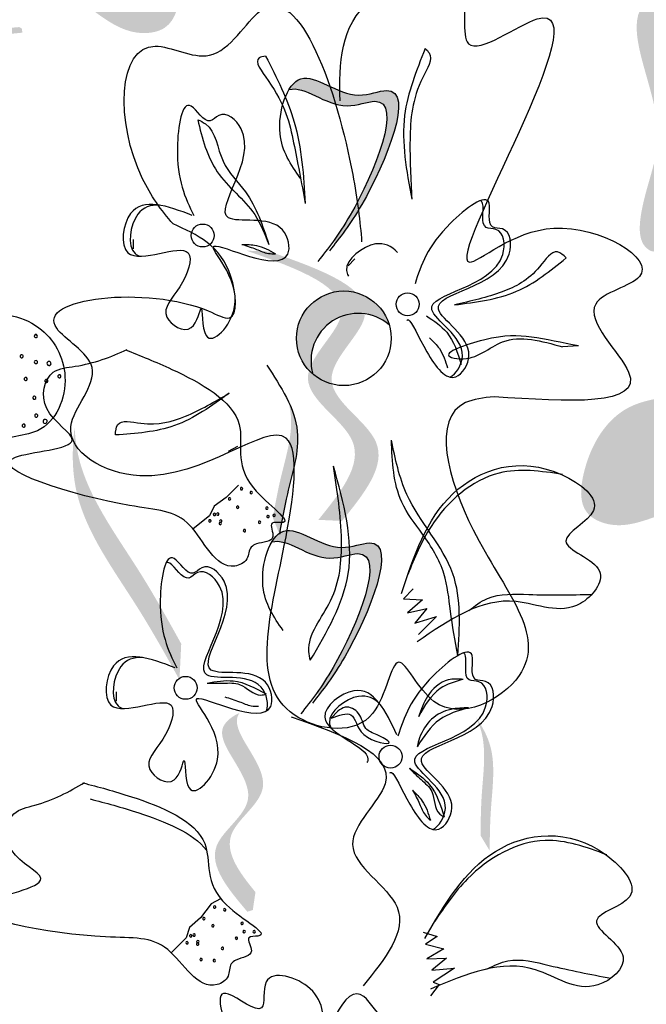
# Model space of a CAD drawing. Units: millimetres. Extents: x 43 to 251, y 50 to 125.
# Drawn here: x 232 to 232, y 118 to 119 of the extents above; entities that cross this region are included whole.
import ezdxf

# ---------------------------------------------------------------- set-up
doc = ezdxf.new("R2010")
doc.units = ezdxf.units.MM
doc.layers.add('Z_Pflanzebene', color=7, linetype='Continuous', lineweight=30)

# ---------------------------------------------------------------- blocks, each defined once
blk = doc.blocks.new('Z_Lavendel_')
at = {"lineweight": 30, "true_color": 0x44a009}
h = blk.add_hatch(color=74, dxfattribs=at)
edge = h.paths.add_edge_path()
edge.add_spline(control_points=[(7.023657068775605, 24.06342034693627), (7.039488562173005, 24.05601587040479), (7.082864306529245, 24.03572879621294), (7.101097250317252, 23.97035958445764), (7.088654934068472, 23.90857717064676), (7.040741012193166, 23.90159770908645), (7.017789537961334, 23.91848014796801), (7.002298763975888, 23.92987471209909)], knot_values=[0, 0, 0, 0, 0.1611143345192185, 0.4414273505831553, 0.5868908161603436, 0.6720687461843129, 0.8489250758800169, 0.8489250758800169, 0.8489250758800169, 0.8489250758800169], degree=3, periodic=0)
edge.add_line((7.002298763975888, 23.92987471209909), (6.984771630819295, 23.95452505832037))
edge.add_line((6.984771630819295, 23.95452505832037), (6.997798934557295, 23.95910898964627))
edge.add_line((6.997798934557295, 23.95910898964627), (6.95408444503937, 23.99065624535518))
edge.add_line((6.954084445039256, 23.99065624535524), (7.001996245553642, 23.98405041357287))
edge.add_line((7.001996245553642, 23.98405041357285), (6.971879675216428, 24.01072057914226))
edge.add_line((6.971879675216428, 24.01072057914229), (7.013882199710907, 24.00755650759137))
edge.add_line((7.013882199710907, 24.00755650759135), (6.978313070132572, 24.03009959167929))
edge.add_line((6.978313070132457, 24.03009959167929), (7.017737136865433, 24.03817462027348))
edge.add_line((7.017737136865433, 24.03817462027348), (6.993872220203683, 24.05572627362551))
edge.add_line((6.99387222020357, 24.05572627362551), (7.023657068775605, 24.06342034693627))
h = blk.add_hatch(color=74, dxfattribs=at)
edge = h.paths.add_edge_path()
edge.add_spline(control_points=[(7.61152436113889, 23.67240579464681), (7.606971108808353, 23.67450267679277), (7.595752775725828, 23.6840794454464), (7.602240144855727, 23.73786065156713), (7.6356097559933, 23.80722991083883), (7.561194170959765, 23.93829898125786), (7.645136229738113, 23.95178223291708), (7.683841748477789, 23.95535470041472)], knot_values=[0.5607340861709141, 0.5607340861709141, 0.5607340861709141, 0.5607340861709141, 1.190912666661958, 2.562758205817482, 5.447101395826695, 10.10323046312114, 13.46890349345111, 13.46890349345111, 13.46890349345111, 13.46890349345111], degree=3, periodic=0)
edge.add_spline(control_points=[(7.683841748477789, 23.95535470041472), (7.683611159196857, 23.9568706115964), (7.683373169339006, 23.95838418207865), (7.683134621078124, 23.95989198548261)], knot_values=[18.94786085844896, 18.94786085844896, 18.94786085844896, 18.94786085844896, 19.17865919851542, 19.17865919851542, 19.17865919851542, 19.17865919851542], degree=3, periodic=0)
edge.add_line((7.683134621078124, 23.95989198548261), (7.680515614838894, 23.96118456960429))
edge.add_spline(control_points=[(7.680515614838894, 23.96118456960426), (7.634684006034262, 23.95742208781872), (7.534502993404657, 23.9491978677857), (7.61274461907567, 23.8113899456929), (7.579375007938098, 23.7420206864212), (7.572975047639487, 23.68896411185369), (7.583383139064495, 23.67930605694153), (7.587266000567751, 23.67725344773481)], knot_values=[0, 0, 0, 0, 6.059270241513658, 13.24465460462237, 17.69580150278472, 19.81284708790128, 20.68374393828195, 20.68374393828195, 20.68374393828195, 20.68374393828195], degree=3, periodic=0)
edge.add_spline(control_points=[(7.587266000567865, 23.67725344773481), (7.595255689652843, 23.67587407601337), (7.603348282262912, 23.67424231701079), (7.61152436113889, 23.67240579464681)], knot_values=[3.688703398850401, 3.688703398850401, 3.688703398850401, 3.688703398850401, 4.546623067784995, 4.546623067784995, 4.546623067784995, 4.546623067784995], degree=3, periodic=0)
h = blk.add_hatch(color=74, dxfattribs=at)
edge = h.paths.add_edge_path()
edge.add_spline(control_points=[(6.857444428010467, 23.62269923318058), (6.852891175680043, 23.62479611532655), (6.841672842597518, 23.63437288398023), (6.848160211727418, 23.68815409010091), (6.88152982286499, 23.7575233493726), (6.807114237831455, 23.88859241979162), (6.891056296609803, 23.90207567145086), (6.929761815349479, 23.90564813894849)], knot_values=[0.5607340861709141, 0.5607340861709141, 0.5607340861709141, 0.5607340861709141, 1.190912666661958, 2.562758205817482, 5.447101395826695, 10.10323046312114, 13.46890349345111, 13.46890349345111, 13.46890349345111, 13.46890349345111], degree=3, periodic=0)
edge.add_spline(control_points=[(6.929761815349479, 23.90564813894849), (6.929531226068548, 23.90716405013023), (6.929293236210697, 23.90867762061248), (6.929054687949816, 23.91018542401639)], knot_values=[18.94786085844896, 18.94786085844896, 18.94786085844896, 18.94786085844896, 19.17865919851542, 19.17865919851542, 19.17865919851542, 19.17865919851542], degree=3, periodic=0)
edge.add_line((6.929054687949816, 23.91018542401639), (6.9264356817107, 23.91147800813809))
edge.add_spline(control_points=[(6.9264356817107, 23.91147800813809), (6.880604072905951, 23.90771552635255), (6.780423060276347, 23.89949130631953), (6.858664685947359, 23.76168338422667), (6.825295074809902, 23.69231412495498), (6.818895114511293, 23.63925755038747), (6.829303205936184, 23.6295994954753), (6.833186067439555, 23.62754688626859)], knot_values=[0, 0, 0, 0, 6.059270241513658, 13.24465460462237, 17.69580150278472, 19.81284708790128, 20.68374393828195, 20.68374393828195, 20.68374393828195, 20.68374393828195], degree=3, periodic=0)
edge.add_spline(control_points=[(6.833186067439555, 23.62754688626859), (6.841175756524535, 23.62616751454715), (6.849268349134603, 23.62453575554457), (6.857444428010467, 23.62269923318058)], knot_values=[3.688703398850401, 3.688703398850401, 3.688703398850401, 3.688703398850401, 4.546623067784995, 4.546623067784995, 4.546623067784995, 4.546623067784995], degree=3, periodic=0)
h = blk.add_hatch(color=74, dxfattribs=at)
edge = h.paths.add_edge_path()
edge.add_spline(control_points=[(7.257637308013954, 23.68602359534333), (7.266273788471493, 23.69707368332587), (7.298030497333684, 23.74039905082839), (7.348630219025949, 23.86403557588022), (7.268922685502843, 23.83053380387429), (7.229593734524313, 23.86900248881454), (7.21192371944187, 23.85168436023196), (7.208508329303412, 23.84601258666527)], knot_values=[0.8835608697498326, 0.8835608697498326, 0.8835608697498326, 0.8835608697498326, 1.331270397275481, 2.496471645086812, 2.77774697177535, 3.378000785218682, 3.566755833130234, 3.566755833130234, 3.566755833130234, 3.566755833130234], degree=3, periodic=0)
edge.add_spline(control_points=[(7.208508329309438, 23.84601258667345), (7.208610481107371, 23.8460471135233), (7.224173104594798, 23.85111756775581), (7.256712164726081, 23.81929025425524), (7.3364196982493, 23.85279202626117), (7.290753327789275, 23.74120976520174), (7.26148409602547, 23.69656386664047), (7.256254197670841, 23.68921919758384)], knot_values=[1.068338562303819, 1.068338562303819, 1.068338562303819, 1.068338562303819, 1.072315917661385, 1.672569731104717, 1.953845057793254, 3.119046305604587, 3.382077241467993, 3.382077241467993, 3.382077241467993, 3.382077241467993], degree=3, periodic=0)
edge.add_line((7.256254197670841, 23.68921919758384), (7.257637308013954, 23.68602359534333))
h = blk.add_hatch(color=74, dxfattribs=at)
edge = h.paths.add_edge_path()
edge.add_spline(control_points=[(7.264083126153082, 23.39496801869149), (7.287169286662902, 23.42353622872537), (7.330980865055835, 23.47775132321487), (7.220885637435003, 23.5373856641894), (7.329186018958353, 23.62696628246078), (7.242890630954321, 23.65746922694933), (7.18881383846849, 23.67658382203331)], knot_values=[0, 0, 0, 0, 1.189658106959385, 2.257664256966566, 3.212729276489763, 4.815743065283934, 4.815743065283934, 4.815743065283934, 4.815743065283934], degree=3, periodic=0)
edge.add_line((7.18881383846849, 23.67658382203331), (7.164053269791451, 23.67769493102648))
edge.add_spline(control_points=[(7.164053269791451, 23.67769493102645), (7.218130062277282, 23.65858033594248), (7.304425450281314, 23.62807739145393), (7.196125068757964, 23.53849677318255), (7.306220296378796, 23.47886243220802), (7.262408717985863, 23.42464733771851), (7.239322557476043, 23.39607912768463)], knot_values=[0, 0, 0, 0, 1.60301378879417, 2.558078808317244, 3.62608495832441, 4.815743065283868, 4.815743065283868, 4.815743065283868, 4.815743065283868], degree=3, periodic=0)
edge.add_line((7.239322557476043, 23.39607912768463), (7.264083126153082, 23.39496801869149))
h = blk.add_hatch(color=74, dxfattribs=at)
edge = h.paths.add_edge_path()
edge.add_ellipse((7.265982225203742, 23.58597796679243), major_axis=(-0.03499291688478001, 0.03499291688478001), ratio=0.9999999999978736, start_angle=48.45145616448008, end_angle=94.18635411665588, ccw=False)
edge.add_ellipse((7.265982225203742, 23.58597796679237), major_axis=(-0.0349929168847718, 0.0349929168847718), ratio=0.9999999999958064, start_angle=-118.53100105139862, end_angle=48.45145616450611, ccw=False)
edge.add_ellipse((7.281094328478275, 23.56255343018978), major_axis=(-0.0349929168847107, 0.0349929168847107), ratio=0.9999999999993071, start_angle=-85.81364588328836, end_angle=61.46899894846693)
h = blk.add_hatch(color=74, dxfattribs=at)
edge = h.paths.add_edge_path()
edge.add_spline(control_points=[(7.594177528415571, 23.40015383051133), (7.57724244725955, 23.39405896107706), (7.552151055497347, 23.38502866737457), (7.511022593545703, 23.40405996610986), (7.516324634664329, 23.46280728578637), (7.550104517033787, 23.51659757946447), (7.594427981854664, 23.5232393511414), (7.610605378947866, 23.52566349777015)], knot_values=[0, 0, 0, 0, 0.2633775438362778, 0.3902260091265441, 0.6068527498688878, 1.024299803097233, 1.264234091994304, 1.264234091994304, 1.264234091994304, 1.264234091994304], degree=3, periodic=0)
edge.add_line((7.61060537894798, 23.52566349777015), (7.635277930706934, 23.51082253719036))
edge.add_line((7.635277930706934, 23.51082253719039), (7.609188646420987, 23.50143525917181))
edge.add_line((7.609188646421102, 23.50143525917179), (7.642408009015981, 23.48368360370157))
edge.add_line((7.642408009015867, 23.48368360370153), (7.604487425839465, 23.47293723024899))
edge.add_line((7.604487425839465, 23.47293723024899), (7.643015466247787, 23.46458215927587))
edge.add_line((7.643015466247787, 23.46458215927583), (7.608887048482075, 23.44867982039426))
edge.add_line((7.608887048482075, 23.44867982039426), (7.653634156809857, 23.44183785563592))
edge.add_line((7.653634156809857, 23.44183785563598), (7.606005873188223, 23.42518369040553))
edge.add_line((7.606005873188223, 23.42518369040551), (7.616472370776704, 23.41759912995911))
edge.add_line((7.616472370776704, 23.41759912995911), (7.594177528415571, 23.40015383051133))
h = blk.add_hatch(color=74, dxfattribs=at)
edge = h.paths.add_edge_path()
edge.add_spline(control_points=[(7.198509849448441, 23.38121082852376), (7.201017061455558, 23.39512068200349), (7.207410382933062, 23.43059042479012), (7.223230812761698, 23.4793449649344), (7.212543485495188, 23.51043806361758), (7.207463885787092, 23.52093178507528)], knot_values=[0.5495919176358944, 0.5495919176358944, 0.5495919176358944, 0.5495919176358944, 1.117331310491402, 1.997311713081364, 2.458846035545069, 2.458846035545069, 2.458846035545069, 2.458846035545069], degree=3, periodic=0)
edge.add_spline(control_points=[(7.207463885786751, 23.5209317850759), (7.208954576188034, 23.51596220212162), (7.214373019574054, 23.49014947519595), (7.200611025878401, 23.44773851156452), (7.194217704400897, 23.41226876877789), (7.191710492393894, 23.3983589152981)], knot_values=[3.197819986313881, 3.197819986313881, 3.197819986313881, 3.197819986313881, 4.051829567140005, 7.57812576272329, 9.853196042944079, 9.853196042944079, 9.853196042944079, 9.853196042944079], degree=3, periodic=0)
edge.add_line((7.191710492393894, 23.3983589152981), (7.198509849448555, 23.38121082852371))
h = blk.add_hatch(color=74, dxfattribs=at)
edge = h.paths.add_edge_path()
edge.add_spline(control_points=[(7.094053921929457, 23.22879230324776), (7.080010322816065, 23.2540673050093), (7.044199532352195, 23.31851786250201), (6.981360225054799, 23.40246172152132), (6.98151122061563, 23.46972253682697), (6.98441351677593, 23.49339554093041)], knot_values=[0.5495919176358944, 0.5495919176358944, 0.5495919176358944, 0.5495919176358944, 1.117331310491402, 1.997311713081364, 2.458846035545069, 2.458846035545069, 2.458846035545069, 2.458846035545069], degree=3, periodic=0)
edge.add_spline(control_points=[(6.984413516776158, 23.49339554093171), (6.984810407025407, 23.48278896160758), (6.991372294803113, 23.42923245145778), (7.046035420914563, 23.35621074021981), (7.081846211378433, 23.2917601827271), (7.095889810491713, 23.26648518096556)], knot_values=[3.197819986313881, 3.197819986313881, 3.197819986313881, 3.197819986313881, 4.051829567140005, 7.57812576272329, 9.853196042944079, 9.853196042944079, 9.853196042944079, 9.853196042944079], degree=3, periodic=0)
edge.add_line((7.095889810491713, 23.26648518096556), (7.094053921929344, 23.22879230324773))
h = blk.add_hatch(color=74, dxfattribs=at)
edge = h.paths.add_edge_path()
edge.add_spline(control_points=[(7.239795024667956, 23.2128844650756), (7.248431505125607, 23.22393455305814), (7.280188213987684, 23.26725992056066), (7.330787935680064, 23.3908964456125), (7.251080402156844, 23.35739467360657), (7.211751451178316, 23.39586335854688), (7.194081436095984, 23.37854522996423), (7.190666045957414, 23.37287345639754)], knot_values=[0.8835608697498326, 0.8835608697498326, 0.8835608697498326, 0.8835608697498326, 1.331270397275481, 2.496471645086812, 2.77774697177535, 3.378000785218682, 3.566755833130234, 3.566755833130234, 3.566755833130234, 3.566755833130234], degree=3, periodic=0)
edge.add_spline(control_points=[(7.190666045963439, 23.37287345640573), (7.190768197761371, 23.37290798325557), (7.206330821248912, 23.37797843748808), (7.238869881380197, 23.34615112398751), (7.318577414903302, 23.37965289599345), (7.272911044443276, 23.26807063493402), (7.24364181267947, 23.22342473637275), (7.238411914324843, 23.21608006731612)], knot_values=[1.068338562303819, 1.068338562303819, 1.068338562303819, 1.068338562303819, 1.072315917661385, 1.672569731104717, 1.953845057793254, 3.119046305604587, 3.382077241467993, 3.382077241467993, 3.382077241467993, 3.382077241467993], degree=3, periodic=0)
edge.add_line((7.238411914324843, 23.21608006731612), (7.239795024667956, 23.2128844650756))
h = blk.add_hatch(color=74, dxfattribs=at)
edge = h.paths.add_edge_path()
edge.add_spline(control_points=[(7.173560691288344, 23.00670610999617), (7.156067986129414, 23.02786557619413), (7.128084488467038, 23.0671595254617), (7.208715659896824, 23.11713570699908), (7.14874537353603, 23.17206873707966), (7.155050226291451, 23.19155684330451), (7.156724749998487, 23.19417119140496)], knot_values=[3.509882195534277, 3.509882195534277, 3.509882195534277, 3.509882195534277, 7.088532196683548, 10.23706942005408, 14.17014696938877, 14.84391473501007, 14.84391473501007, 14.84391473501007, 14.84391473501007], degree=3, periodic=0)
edge.add_spline(control_points=[(7.156724749998375, 23.19417119140496), (7.145741858694918, 23.18881455211573), (7.123802381530822, 23.16856722882261), (7.193166547581768, 23.10502936613392), (7.108956377681353, 23.05283487777899), (7.144845697336224, 23.01019310689878), (7.165041531828705, 22.98619749607536)], knot_values=[2.295061741315004, 2.295061741315004, 2.295061741315004, 2.295061741315004, 4.183649961155581, 8.116727510490268, 11.2652647338608, 15.31709490399251, 15.31709490399251, 15.31709490399251, 15.31709490399251], degree=3, periodic=0)
edge.add_line((7.165041531828705, 22.98619749607536), (7.170783629686753, 22.98797898663133))
edge.add_spline(control_points=[(7.170783629686753, 22.98797898663133), (7.171677846063857, 22.99422408173217), (7.172603108061592, 23.00046646101526), (7.173560691288344, 23.00670610999617)], knot_values=[144.7517257814027, 144.7517257814027, 144.7517257814027, 144.7517257814027, 145.7620312950988, 145.7620312950988, 145.7620312950988, 145.7620312950988], degree=3, periodic=0)
h = blk.add_hatch(color=74, dxfattribs=at)
edge = h.paths.add_edge_path()
edge.add_spline(control_points=[(7.418509110924106, 23.05011956330776), (7.418675440258994, 23.06425259095329), (7.419099575476137, 23.10029142170817), (7.426617797870221, 23.15099415848516), (7.410923301786625, 23.17988503148177), (7.404174196443022, 23.18939135044804)], knot_values=[0.5495919176358944, 0.5495919176358944, 0.5495919176358944, 0.5495919176358944, 1.117331310491402, 1.997311713081364, 2.458846035545069, 2.458846035545069, 2.458846035545069, 2.458846035545069], degree=3, periodic=0)
edge.add_spline(control_points=[(7.404174196442682, 23.1893913504486), (7.406468187821474, 23.18473769423377), (7.416091261094492, 23.16018055961166), (7.409551253628818, 23.11607488413813), (7.409127118411673, 23.08003605338325), (7.408960789076786, 23.06590302573773)], knot_values=[3.197819986313881, 3.197819986313881, 3.197819986313881, 3.197819986313881, 4.051829567140005, 7.57812576272329, 9.853196042944079, 9.853196042944079, 9.853196042944079, 9.853196042944079], degree=3, periodic=0)
edge.add_line((7.408960789076786, 23.06590302573767), (7.418509110924106, 23.05011956330773))
at = {"color": 74, "lineweight": 30, "true_color": 0x44a009}
for p, q in [((7.045653640484715, 23.68938529696561), (7.045751244657823, 23.67942258577955)), ((7.277486776420801, 23.66902973279582), (7.270644288796802, 23.66178780598961)), ((7.511530463101167, 23.57797257116778), (7.494847555604338, 23.57696638756682)), ((7.154854580204415, 23.47287613024668), (7.144909980111038, 23.46750616627344)), ((7.155661702756448, 23.43233616590959), (7.142869159048813, 23.41933147481922)), ((7.142869159048813, 23.41933147481922), (7.130310058668102, 23.41055512914937)), ((7.130310058668102, 23.41055512914937), (7.125496841837957, 23.4002148232309)), ((7.125496841837957, 23.4002148232309), (7.108266987737693, 23.38663636323743)), ((7.338518020216497, 23.32381223335034), (7.328221362826638, 23.31337424912817)), ((7.328221362826638, 23.31337424912817), (7.348119418488295, 23.31249924956432)), ((7.348119418488295, 23.31249924956432), (7.332491126294143, 23.29870971640616)), ((7.332491126294143, 23.29870971640616), (7.352773727135057, 23.30352883525211)), ((7.352773727135057, 23.30352883525211), (7.340131988586223, 23.28814699102315)), ((7.340131988586223, 23.28814699102315), (7.363034637406485, 23.29510872710961)), ((7.363034637406485, 23.29510872710961), (7.344126788296079, 23.27628366986591)), ((7.027811357138716, 23.21624616669788), (7.027908961311937, 23.20628345551182)), ((7.259644493074802, 23.19589060252809), (7.252802005450803, 23.18864867572182)), ((7.137012296858529, 22.99973699997895), (7.127067696765153, 22.99436703600571)), ((7.127067696765153, 22.99436703600571), (7.115900896750758, 22.97994227457582)), ((7.115900896750758, 22.97994227457582), (7.104466432200979, 22.96974383027543)), ((7.104466432200979, 22.96974383027543), (7.100908363034023, 22.95890735822291)), ((7.100908363034023, 22.95890735822291), (7.085403095913647, 22.94338868754403)), ((7.349110612936327, 22.96485803245218), (7.363656145100322, 22.96035928018909)), ((7.363656145100322, 22.96035928018909), (7.351448270073887, 22.95223890733035)), ((7.351448270073887, 22.95223890733035), (7.370750356702727, 22.94732691230541)), ((7.370750356702727, 22.94732691230541), (7.352639683221012, 22.93701195968026)), ((7.352639683221012, 22.93701195968026), (7.373478744385237, 22.93759619688637)), ((7.373478744385237, 22.93759619688637), (7.357967416144903, 22.9251136738385)), ((7.357967416144903, 22.9251136738385), (7.381808213534441, 22.9272615733122)), ((7.381808213534441, 22.9272615733122), (7.359460542919805, 22.91268518293913)), ((7.365794035968974, 22.91011501802143), (7.356553809195473, 22.89833731315184)), ((7.359460542919805, 22.91268518293913), (7.365794035968974, 22.91011501802143))]:
    blk.add_line(p, q, dxfattribs=at)
for centre, radius in [((7.118334819844222, 23.693499318953), 0.0119875613910357), ((7.265982225203628, 23.58597796679243), 0.0494874576453335), ((7.332679464873877, 23.62156136278674), 0.0119875613910357), ((7.100492536498223, 23.22036018868528), 0.0119875613910357), ((7.314837181527992, 23.14842223251901), 0.0119875613910357)]:
    blk.add_circle(centre, radius, dxfattribs=at)
for centre, radius, start, end in [((7.281094328478162, 23.56255343018978), 0.0494874576453335, 49.18635411669257, 196.4689989484625), ((6.943761630177733, 23.58834853088388), 0.0016681191139302, 21.26796082789502, 201.267960827441), ((6.943761630177733, 23.58834853088388), 0.0016681191139353, 201.267960827441, 21.26796082789502), ((6.928994522099515, 23.56713005589273), 0.001668119113925, 21.26796082663206, 201.267960826987), ((6.928994522099515, 23.56713005589273), 0.0016681191139515, 201.267960826987, 21.26796082663206), ((6.943868405356853, 23.56102069243258), 0.0016681191139302, 21.26796082663206, 201.267960827441), ((6.943868405356853, 23.56102069243258), 0.0016681191139515, 201.267960827441, 21.26796082663206), ((6.957575269506832, 23.55963996066913), 0.00213861424864, 21.26796082762208, 201.2679608272668), ((6.957575269506832, 23.55963996066913), 0.0021386142486451, 201.2679608272668, 21.26796082762208), ((6.933191614635803, 23.5433731959119), 0.001668119113925, 21.26796082744102, 201.267960826987), ((6.933191614635803, 23.5433731959119), 0.0016681191139302, 201.267960826987, 21.26796082744102), ((6.954848240143177, 23.54122654791189), 0.001668119113925, 21.26796082744102, 201.267960826987), ((6.968443084171893, 23.54616088531924), 0.001668119113925, 21.26796082744102, 201.267960826987), ((6.968443084171893, 23.54616088531924), 0.0016681191139302, 201.267960826987, 21.26796082744102), ((6.954848240143177, 23.54122654791189), 0.0016681191139302, 201.267960826987, 21.26796082744102), ((6.942133030020387, 23.52380605835628), 0.0016681191139302, 21.26796082663206, 201.267960827441), ((6.942133030020387, 23.52380605835628), 0.0016681191139515, 201.267960827441, 21.26796082663206), ((6.944203669682338, 23.50514729272828), 0.0016681191139302, 21.2679608275432, 201.267960827441), ((6.944203669682338, 23.50514729272828), 0.0016681191139618, 201.267960827441, 21.2679608275432), ((6.9534974090177, 23.49909853527237), 0.0021386142486451, 21.26796082726676, 201.2679608276221), ((6.931119625813722, 23.49452390518008), 0.0016681191139463, 21.267960826987, 201.2679608261784), ((6.931119625813722, 23.49452390518008), 0.001668119113925, 201.2679608261784, 21.267960826987), ((6.9534974090177, 23.49909853527237), 0.00213861424864, 201.2679608276221, 21.26796082726676), ((7.1589988994441, 23.42872502555764), 0.0012495147113948, 30.55052163494601, 210.5505216342823), ((7.1589988994441, 23.42872502555764), 0.0012495147113703, 210.5505216342823, 30.55052163494601), ((7.146385358058184, 23.41799802732891), 0.0012495147113948, 30.55052163438278, 210.5505216342823), ((7.169103655302023, 23.424589473254), 0.0012495147113631, 30.55052163438278, 210.5505216343824), ((7.169103655302023, 23.424589473254), 0.0012495147113631, 210.5505216343824, 30.55052163438278), ((7.146385358058184, 23.41799802732891), 0.0012495147113631, 210.5505216342823, 30.55052163438278), ((7.154883988065876, 23.40937893943197), 0.0012495147113876, 30.55052163438278, 210.5505216337252), ((7.154883988065876, 23.40937893943197), 0.0012495147113631, 210.5505216337252, 30.55052163438278), ((7.185504109075054, 23.40836254933538), 0.0012495147113631, 30.55052163438278, 210.5505216343824), ((7.185504109075054, 23.40836254933538), 0.0012495147113631, 210.5505216343824, 30.55052163438278), ((7.130635381984234, 23.40171360998522), 0.0012495147113876, 30.55052163438278, 210.5505216337252), ((7.130635381984234, 23.40171360998522), 0.0012495147113631, 210.5505216337252, 30.55052163438278), ((7.134172890807463, 23.40210174075707), 0.0012495147113631, 30.55052163372519, 210.5505216343824), ((7.134172890807463, 23.40210174075707), 0.0012495147113876, 210.5505216343824, 30.55052163372519), ((7.186646187980159, 23.39949197789957), 0.0012495147113876, 30.55052163438278, 210.5505216337252), ((7.186646187980159, 23.39949197789957), 0.0012495147113631, 210.5505216337252, 30.55052163438278), ((7.193068984308411, 23.4007603904397), 0.0012495147113831, 37.33442714164582, 217.3344271403358), ((7.193068984308411, 23.4007603904397), 0.0012495147113691, 217.3344271403358, 37.33442714164582), ((7.125860272470276, 23.39497522699651), 0.0012495147113631, 30.55052163382129, 210.5505216343824), ((7.125860272470276, 23.39497522699651), 0.0012495147113559, 210.5505216343824, 30.55052163382129), ((7.136712245621879, 23.39225160365566), 0.0012495147113876, 30.55052163438278, 210.5505216337252), ((7.136712245621879, 23.39225160365566), 0.0012495147113631, 210.5505216337252, 30.55052163438278), ((7.137281076090745, 23.3948194557093), 0.0012495147113703, 30.55052163438278, 210.550521634946), ((7.137281076090745, 23.3948194557093), 0.0012495147113631, 210.550521634946, 30.55052163438278), ((7.177836611533166, 23.39361049918228), 0.0012495147113948, 30.55052163494601, 210.5505216342823), ((7.177836611533166, 23.39361049918228), 0.0012495147113703, 210.5505216342823, 30.55052163494601), ((7.162043443391668, 23.38474857340867), 0.0012495147113631, 30.55052163382129, 210.5505216343824), ((7.162043443391668, 23.38474857340867), 0.0012495147113559, 210.5505216343824, 30.55052163382129), ((7.130808094924077, 22.99117538471126), 0.0012495147113691, 37.33442714164582, 217.3344271416458), ((7.130808094924077, 22.99117538471126), 0.0012495147113691, 217.3344271416458, 37.33442714164582), ((7.141330616918252, 22.98826241119787), 0.0012495147113605, 37.33442714164582, 217.3344271411299), ((7.141330616918252, 22.98826241119787), 0.0012495147113691, 217.3344271411299, 37.33442714164582), ((7.11954999143245, 22.9790335140537), 0.0012495147113605, 37.33442714164582, 217.3344271411299), ((7.11954999143245, 22.9790335140537), 0.0012495147113691, 217.3344271411299, 37.33442714164582), ((7.12900725031011, 22.97147867171879), 0.0012495147113917, 37.33442714164582, 217.334427140853), ((7.12900725031011, 22.97147867171879), 0.0012495147113691, 217.334427140853, 37.33442714164582), ((7.15953305266737, 22.97408640059473), 0.0012495147113605, 37.3344271411299, 217.3344271411299), ((7.15953305266737, 22.97408640059473), 0.0012495147113605, 217.3344271411299, 37.3344271411299), ((7.161714972153959, 22.96541284254875), 0.0012495147113691, 37.33442714164582, 217.3344271416458), ((7.161714972153959, 22.96541284254875), 0.0012495147113691, 217.3344271416458, 37.33442714164582), ((7.172172232377419, 22.96526646281853), 0.0012495147113691, 37.3344271411299, 217.3344271416458), ((7.172172232377419, 22.96526646281853), 0.0012495147113605, 217.3344271416458, 37.3344271411299), ((7.105833882625348, 22.96100264181348), 0.0012495147113605, 37.33442714033585, 217.3344271411299), ((7.105833882625348, 22.96100264181348), 0.0012495147113831, 217.3344271411299, 37.33442714033585), ((7.109300776427971, 22.96180592353983), 0.0012495147113605, 37.3344271411299, 217.3344271411299), ((7.109300776427971, 22.96180592353983), 0.0012495147113605, 217.3344271411299, 37.3344271411299), ((7.113247420659376, 22.95494177824827), 0.0012495147113831, 37.3344271411299, 217.3344271403358), ((7.113247420659376, 22.95494177824827), 0.0012495147113605, 217.3344271403358, 37.3344271411299), ((7.15366182383616, 22.95853191010855), 0.0012495147113831, 37.33442714164582, 217.3344271403358), ((7.15366182383616, 22.95853191010855), 0.0012495147113691, 217.3344271403358, 37.33442714164582), ((7.101888176692909, 22.95374737607978), 0.0012495147113605, 37.3344271411299, 217.3344271411299), ((7.101888176692909, 22.95374737607978), 0.0012495147113605, 217.3344271411299, 37.3344271411299), ((7.112985900347666, 22.9523247113026), 0.0012495147113605, 37.33442714164582, 217.3344271411299), ((7.112985900347666, 22.9523247113026), 0.0012495147113691, 217.3344271411299, 37.33442714164582), ((7.139026043263925, 22.94786646049755), 0.0012495147113605, 37.33442714033585, 217.3344271411299), ((7.139026043263925, 22.94786646049755), 0.0012495147113831, 217.3344271411299, 37.33442714033585), ((7.116709296210046, 22.93625385361645), 0.0012495147113691, 37.3344271411299, 217.3344271416458), ((7.116709296210046, 22.93625385361645), 0.0012495147113605, 217.3344271416458, 37.3344271411299), ((7.130546287772177, 22.93507846555627), 0.0012495147113605, 37.33442714033585, 217.3344271411299), ((7.130546287772177, 22.93507846555627), 0.0012495147113831, 217.3344271411299, 37.33442714033585)]:
    blk.add_arc(centre, radius, start, end, dxfattribs=at)
for points, knots in [([(7.261990916450598, 23.83424587322389), (7.261538626126821, 23.87343430140015), (7.260697477132338, 23.9463151596031), (7.408665413367657, 23.98578920285723), (7.377992923696411, 23.86018436124027), (7.587300631676158, 24.02054734204859), (7.31042416405171, 23.56998022755226), (7.479105565580085, 23.73544537289735), (7.622654926968721, 23.65171912818272), (7.493437217618861, 23.6256688355154), (7.622290489431747, 23.51142746978348), (7.501110346727387, 23.51958974779762), (7.423066372501353, 23.52484652172728)], [0, 0, 0, 0, 0.2459853866301583, 0.4574724457523807, 0.5825884162781662, 0.7527463980337822, 1.341516775735715, 1.55407545390399, 1.783094997370071, 1.903401290528628, 2.079839294325898, 2.399059185813376, 2.399059185813376, 2.399059185813376, 2.399059185813376]), ([(7.087466018712348, 23.70552951369018), (7.07488577355241, 23.71975927286286), (7.025946224056383, 23.78910143730769), (7.030506940285932, 23.92405836226885), (7.134730110630812, 23.86187423611659), (7.207294408488678, 24.00204006213682), (7.271367645186159, 23.80394875757099), (7.283131742976933, 23.70780659157464), (7.284600083443365, 23.68680524881603)], [15.07450535892799, 15.07450535892799, 15.07450535892799, 15.07450535892799, 15.43854443253332, 16.68508434467857, 17.19892844442467, 17.8304559445012, 19.58639563408397, 20.1415253343695, 20.1415253343695, 20.1415253343695, 20.1415253343695]), ([(7.351131254710367, 23.88905021372159), (7.341852043137918, 23.86596759019381), (7.321438539101336, 23.81518771252018), (7.33151863112721, 23.76113041612535), (7.33701669223808, 23.73164553460771)], [0, 0, 0, 0, 0.1631072613554476, 0.3588225909129752, 0.3588225909129752, 0.3588225909129752, 0.3588225909129752]), ([(7.351131254710367, 23.88905021372159), (7.352655086216828, 23.88760326065545), (7.360914151141514, 23.87976087173911), (7.337823591529057, 23.8439743253931), (7.333858029273528, 23.79603259889166), (7.335987949411559, 23.75261571447305), (7.33701669223808, 23.73164553460771)], [0, 0, 0, 0, 0.0134274299131158, 0.0727757727512661, 0.2208973526530355, 0.3592756239531863, 0.3592756239531863, 0.3592756239531863, 0.3592756239531863]), ([(7.184206833224037, 23.88112719129225), (7.181548199276563, 23.88066910317343), (7.1694447219935, 23.87858364904565), (7.20361410744158, 23.8358613018238), (7.212928417253123, 23.79513775135382), (7.221566942911863, 23.74906841432482), (7.225690811522667, 23.72707578498006)], [0, 0, 0, 0, 0.0159085859000175, 0.0724241139824627, 0.2297289060347861, 0.3734174049417382, 0.3734174049417382, 0.3734174049417382, 0.3734174049417382]), ([(7.184206833224037, 23.88112719129225), (7.195717319785103, 23.85856799453649), (7.220375627250746, 23.81024061872722), (7.223842352188286, 23.7559979832269), (7.225690811522781, 23.72707578498006)], [0, 0, 0, 0, 0.1675835640589337, 0.3590054188278364, 0.3590054188278364, 0.3590054188278364, 0.3590054188278364]), ([(7.208508329309438, 23.84601258667345), (7.208610481107371, 23.8460471135233), (7.224173104594798, 23.85111756775581), (7.256712164726081, 23.81929025425524), (7.3364196982493, 23.85279202626117), (7.282745671014482, 23.7216436722602), (7.249589085409526, 23.67996276954989), (7.238790238603655, 23.66638761773959)], [1.068338562303819, 1.068338562303819, 1.068338562303819, 1.068338562303819, 1.072315917661385, 1.672569731104717, 1.953845057793254, 3.119046305604587, 3.681841581377454, 3.681841581377454, 3.681841581377454, 3.681841581377454]), ([(7.11310004098118, 23.8146461345932), (7.117936347787008, 23.79526411853413), (7.127716686953362, 23.75606836475009), (7.171844043379793, 23.72451971987982), (7.183299935255035, 23.69490789457382), (7.187509709972347, 23.68402623517403)], [0, 0, 0, 0, 0.1298242978548063, 0.2625403465976932, 0.339644353392603, 0.339644353392603, 0.339644353392603, 0.339644353392603]), ([(7.11310004098118, 23.8146461345932), (7.115960633779423, 23.81331564445043), (7.132188486887343, 23.80576790867599), (7.13444141479681, 23.76870338501044), (7.170509000669881, 23.73588977662848), (7.18111285675377, 23.70354091871877), (7.187509709972347, 23.68402623517403)], [0, 0, 0, 0, 0.0205964779084841, 0.1168417323320617, 0.2052650944755859, 0.3397150311150127, 0.3397150311150127, 0.3397150311150127, 0.3397150311150127]), ([(7.331914433717201, 23.60450830997292), (7.332389086532543, 23.60513056364311), (7.335994373122843, 23.6066720506015), (7.351353182716366, 23.56963264289942), (7.379904880320282, 23.53257404873983), (7.41110387056301, 23.58135976660168), (7.318997694317432, 23.63193654139769), (7.447557019903115, 23.6391571565249), (7.440021698488977, 23.70264972485831), (7.413732921815268, 23.69974260086741), (7.427256439412303, 23.74812002306356), (7.356998512703513, 23.69391717988333), (7.346753542023861, 23.66247723014016), (7.340430044162644, 23.643071566505)], [4.027130180520495, 4.027130180520495, 4.027130180520495, 4.027130180520495, 4.091095040452307, 4.458335930565325, 4.841085254098973, 5.089649278041463, 5.643820662670642, 6.540377411863174, 6.800740455108182, 6.901439714256076, 7.141516839142663, 7.57630887515313, 8.277424664353347, 8.277424664353347, 8.277424664353347, 8.277424664353347]), ([(7.376793680483273, 23.54546120954097), (7.383408453452034, 23.54828131144456), (7.403994639199253, 23.58104954518166), (7.312163635176262, 23.63147521910582), (7.440722960761946, 23.63869583423303), (7.433187639347921, 23.70218840256644), (7.406898862674098, 23.69928127857548), (7.413913174633763, 23.72437344329148), (7.409941112224373, 23.72947020664412), (7.408821473196438, 23.73002542350622)], [4.8461619820569, 4.8461619820569, 4.8461619820569, 4.8461619820569, 5.089649278041463, 5.643820662670642, 6.540377411863174, 6.800740455108182, 6.901439714256076, 7.141516839142663, 7.203008489675769, 7.203008489675769, 7.203008489675769, 7.203008489675769]), ([(7.073041934872321, 23.72528967896875), (7.063874055686369, 23.72561729947319), (7.044261696783678, 23.71938105436675), (7.038504539195741, 23.67855510333658), (7.051082858679592, 23.67236530328648), (7.053213835994256, 23.67178769877398)], [0.3530877646230478, 0.3530877646230478, 0.3530877646230478, 0.3530877646230478, 0.6153274567353068, 1.008626674565202, 1.076973153287067, 1.076973153287067, 1.076973153287067, 1.076973153287067]), ([(7.423066372501353, 23.52484652172728), (7.412207235235768, 23.52364334203816), (7.353776096606111, 23.51716924032144), (7.394865714939214, 23.36130990363739), (7.505775378701514, 23.24884519886638), (7.363494603686831, 23.17071872870213), (7.318267967435986, 23.2787642195284), (7.305581923570571, 23.16637656142871), (7.156988185360889, 23.18886096124237), (7.201717618411635, 23.33522692331257), (7.230786205193907, 23.54163551823899), (7.08255150193088, 23.40435112428071), (6.949323892293933, 23.48329542377894), (7.028187540206318, 23.55543111053902), (6.901442163005411, 23.62460998841226), (7.078415512448827, 23.64321318776268), (7.156220173904443, 23.59721914035208), (7.150362218219925, 23.67745535260889), (7.112331515586332, 23.69443062424898), (7.087466018712348, 23.70552951369018)], [0, 0, 0, 0, 0.0679034648839178, 0.3653767949535251, 0.7214772759359173, 0.9287723161962648, 1.051696171731146, 1.185032388607497, 1.357888981082213, 1.761031770775133, 2.011263711826708, 2.363442085001613, 2.56135668828863, 2.707534369225224, 2.830458130566006, 3.186292455458999, 3.23800158443004, 3.334440060290589, 3.516586140178597, 3.516586140178597, 3.516586140178597, 3.516586140178597]), ([(7.322122017526567, 23.6758809055363), (7.315747501947497, 23.68247809395979), (7.2972974253056, 23.6915956619834), (7.264823981240398, 23.6661913597581), (7.269586814451258, 23.65300639993632), (7.27072056350903, 23.65111185398479)], [0.3530877646230478, 0.3530877646230478, 0.3530877646230478, 0.3530877646230478, 0.6153274567353068, 1.008626674565202, 1.076973153287067, 1.076973153287067, 1.076973153287067, 1.076973153287067]), ([(7.498644270705881, 23.67001387163316), (7.495578657083569, 23.67284800272256), (7.485770839029215, 23.68191523868), (7.465263671876983, 23.64995825619008), (7.431645617213008, 23.63231267808766), (7.398765706947527, 23.62487181460159), (7.381602664376488, 23.62098774509701)], [0, 0, 0, 0, 0.0246413308275223, 0.0788350128734763, 0.1843249220606477, 0.2995213999716797, 0.2995213999716797, 0.2995213999716797, 0.2995213999716797]), ([(7.381602664376488, 23.62098774509701), (7.404127406500947, 23.62374027702651), (7.447826104012277, 23.62908027423992), (7.482057595946231, 23.65665344738187), (7.498644270705881, 23.67001387163316)], [0, 0, 0, 0, 0.1484307067013007, 0.2879601692084306, 0.2879601692084306, 0.2879601692084306, 0.2879601692084306]), ([(6.833218694088144, 23.59181345509933), (6.848064189233808, 23.59932063980654), (6.88348103012197, 23.61723050159878), (6.95024635388836, 23.60772565810322), (6.984702113977959, 23.54589903928417), (6.957085174558528, 23.47862021480654), (6.902246223780593, 23.4853199948148), (6.893216346491499, 23.46518897816395), (6.891408517091121, 23.46115864169366)], [0, 0, 0, 0, 0.1107182814930594, 0.2641401799402451, 0.3934019403440645, 0.5347486127463847, 0.6482000491252322, 0.6765993127909024, 0.6765993127909024, 0.6765993127909024, 0.6765993127909024]), ([(7.511530463101167, 23.57797257116778), (7.494286828166423, 23.58153165342708), (7.459790874195392, 23.58865161034231), (7.425469807800367, 23.5903177476377), (7.362541625864423, 23.56891998324534), (7.40305737155154, 23.56050497036125), (7.433822905311331, 23.59424457069861), (7.472762089816227, 23.58321954462065), (7.494847555604338, 23.57696638756676)], [0, 0, 0, 0, 0.1117180169582954, 0.2234922964514996, 0.3115472401112984, 0.3362043541837215, 0.4433058541251591, 0.5836539014936917, 0.5836539014936917, 0.5836539014936917, 0.5836539014936917]), ([(7.037451647055378, 23.57397006228319), (7.053083756237014, 23.56786412533296), (7.096467027217728, 23.55043457251179), (7.17571124030917, 23.50671360758759), (7.143242509096012, 23.44005873349164), (7.220498762871557, 23.38919292784465), (7.185539469053878, 23.39528150652575), (7.198101724523097, 23.37276033909484), (7.178116515590432, 23.37308849636116), (7.16642318703748, 23.36705916590938), (7.166898377257098, 23.35316433629151), (7.133635883791497, 23.33780153336573), (7.107629454005405, 23.40661211850613), (7.033860226636986, 23.40584060482013), (6.845740513003875, 23.46327094854189), (7.011162606424932, 23.47087768691443), (6.944766749738164, 23.50744085186562), (6.954286300971261, 23.55384186529875), (6.99723064032446, 23.55687821321334), (7.022303856693269, 23.56640399337146), (7.039390186433137, 23.57421430226503)], [0.0607671014124771, 0.0607671014124771, 0.0607671014124771, 0.0607671014124771, 0.3755047800660314, 0.9218618990075776, 1.329490787249615, 1.607337881468956, 1.663333554414782, 1.747288704684709, 1.860687014787696, 1.898255488018673, 1.978417575333601, 2.066077699479031, 2.446066400717633, 2.845255686759928, 3.623814857459182, 3.997392245155163, 4.250464924923496, 4.481274896482918, 4.624050370220639, 4.965032384502361, 4.965032384502361, 4.965032384502361, 4.965032384502361]), ([(7.146151519514433, 23.5285576814253), (7.127769701578018, 23.51525169746515), (7.092108405334329, 23.48943767637871), (7.048260930015999, 23.48635971839621), (7.027014885188692, 23.48486831135852)], [0, 0, 0, 0, 0.148430706701248, 0.2879601692083694, 0.2879601692083694, 0.2879601692083694, 0.2879601692083694]), ([(7.027014885188692, 23.48486831135852), (7.027333757074302, 23.48903107566048), (7.02835392393888, 23.50234900802491), (7.065124564526057, 23.49287733313213), (7.101768753163697, 23.502814307775), (7.130929729729358, 23.519728573772), (7.146151519514433, 23.5285576814253)], [0, 0, 0, 0, 0.0246413308275084, 0.0788350128734425, 0.1843249220606077, 0.29952139997165, 0.29952139997165, 0.29952139997165, 0.29952139997165]), ([(7.385130278487395, 23.25416444407648), (7.387151898612273, 23.28384328392838), (7.391434099229741, 23.34670907398169), (7.330339287029005, 23.40888174513816), (7.319777739231085, 23.45993895300165), (7.315742130619128, 23.47944811128968)], [0, 0, 0, 0, 0.1908848417398587, 0.4043327315041454, 0.5363278539821966, 0.5363278539821966, 0.5363278539821966, 0.5363278539821966]), ([(7.385130278487395, 23.25416444407648), (7.382376479838399, 23.26958281959708), (7.377300533077801, 23.29800278171223), (7.373113402248236, 23.34310007101618), (7.350370944376322, 23.3796570470808), (7.318161613309371, 23.42031306701063), (7.316668669819933, 23.45680238752112), (7.315742130619128, 23.47944811128968)], [0, 0, 0, 0, 0.1050491841027106, 0.1936321909161542, 0.298129702807892, 0.3875647903601578, 0.5338650854120901, 0.5338650854120901, 0.5338650854120901, 0.5338650854120901]), ([(7.230907397373017, 23.24915204420239), (7.230272928853537, 23.25221431034714), (7.225677769095455, 23.27439287669995), (7.260110852650541, 23.31168212628916), (7.266316284429876, 23.3794761166829), (7.259108640643718, 23.42640371359357), (7.255146081985344, 23.45220317885179)], [0, 0, 0, 0, 0.0206129302114363, 0.1492898457575827, 0.2921303411967975, 0.4665522191064829, 0.4665522191064829, 0.4665522191064829, 0.4665522191064829]), ([(7.230907397373017, 23.24915204420239), (7.24821326986239, 23.27868475118407), (7.285483890098474, 23.34228757196877), (7.265728466750487, 23.41386259605838), (7.255146081985344, 23.45220317885179)], [0, 0, 0, 0, 0.2198630555684276, 0.473505883804128, 0.473505883804128, 0.473505883804128, 0.473505883804128]), ([(7.190666045963439, 23.37287345640573), (7.190768197761371, 23.37290798325557), (7.206330821248912, 23.37797843748808), (7.238869881380197, 23.34615112398751), (7.318577414903302, 23.37965289599345), (7.264903387668482, 23.24850454199248), (7.231746802063526, 23.20682363928217), (7.220947955257657, 23.19324848747186)], [1.068338562303819, 1.068338562303819, 1.068338562303819, 1.068338562303819, 1.072315917661385, 1.672569731104717, 1.953845057793254, 3.119046305604587, 3.681841581377454, 3.681841581377454, 3.681841581377454, 3.681841581377454]), ([(7.18506262878691, 23.19616934675804), (7.18786919395211, 23.20278987454276), (7.179956700297452, 23.24067048475467), (7.078840101256447, 23.21326400214628), (7.166406244107973, 23.30766637554853), (7.116924770508717, 23.34815922766893), (7.100011229401843, 23.32782493948065), (7.087651708128305, 23.35076092727917), (7.081254940475901, 23.35167506077983), (7.080063436955356, 23.35129799755271)], [4.8461619820569, 4.8461619820569, 4.8461619820569, 4.8461619820569, 5.089649278041463, 5.643820662670642, 6.540377411863174, 6.800740455108182, 6.901439714256076, 7.141516839142663, 7.203008489675769, 7.203008489675769, 7.203008489675769, 7.203008489675769]), ([(7.396852755671375, 23.30128979094928), (7.403011269801937, 23.30615662117145), (7.420992101310956, 23.31975005061179), (7.467706449653293, 23.31717529488043), (7.503655329726825, 23.31768500636298), (7.525284584230577, 23.31801557628972)], [0.0150672757579814, 0.0150672757579814, 0.0150672757579814, 0.0150672757579814, 0.1625906426322223, 0.4415753457574403, 0.8641305265552395, 0.8641305265552395, 0.8641305265552395, 0.8641305265552395]), ([(7.314072150371202, 23.13136917970519), (7.314546803186658, 23.13199143337539), (7.318152089776957, 23.13353292033378), (7.333510899370368, 23.09649351263169), (7.362062596974282, 23.05943491847211), (7.393261587217012, 23.10822063633395), (7.301155410971433, 23.15879741112997), (7.429714736557116, 23.16601802625718), (7.42217941514309, 23.22951059459064), (7.395890638469381, 23.22660347059969), (7.409414156066303, 23.27498089279584), (7.339156229357513, 23.2207780496156), (7.328911258677977, 23.18933809987243), (7.322587760816645, 23.16993243623727)], [4.027130180520495, 4.027130180520495, 4.027130180520495, 4.027130180520495, 4.091095040452307, 4.458335930565325, 4.841085254098973, 5.089649278041463, 5.643820662670642, 6.540377411863174, 6.800740455108182, 6.901439714256076, 7.141516839142663, 7.57630887515313, 8.277424664353347, 8.277424664353347, 8.277424664353347, 8.277424664353347]), ([(7.358951397137388, 23.07232207927325), (7.365566170106149, 23.07514218117683), (7.386152355853254, 23.10791041491393), (7.294321351830376, 23.1583360888381), (7.42288067741606, 23.16555670396531), (7.415345356001921, 23.22904927229871), (7.389056579328213, 23.22614214830776), (7.396070891287764, 23.25123431302376), (7.392098828878374, 23.2563310763764), (7.390979189850554, 23.25688629323849)], [4.8461619820569, 4.8461619820569, 4.8461619820569, 4.8461619820569, 5.089649278041463, 5.643820662670642, 6.540377411863174, 6.800740455108182, 6.901439714256076, 7.141516839142663, 7.203008489675769, 7.203008489675769, 7.203008489675769, 7.203008489675769]), ([(7.055199651526437, 23.25215054870108), (7.046031772340483, 23.25247816920546), (7.026419413437679, 23.24624192409908), (7.020662255849856, 23.20541597306891), (7.033240575333592, 23.19922617301876), (7.035371552648258, 23.19864856850632)], [0.3530877646230478, 0.3530877646230478, 0.3530877646230478, 0.3530877646230478, 0.6153274567353068, 1.008626674565202, 1.076973153287067, 1.076973153287067, 1.076973153287067, 1.076973153287067]), ([(7.321531265292378, 23.17119555817243), (7.309752779873293, 23.19599481923336), (7.290445832898058, 23.23664503879007), (7.218234323082242, 23.1801532476569), (7.295592785822464, 23.15817556290574), (7.290816248277338, 23.14357527160331), (7.290165034087635, 23.14243993824033)], [0, 0, 0, 0, 0.6153274567353068, 1.008626674565202, 1.609710899283942, 1.660836891938079, 1.660836891938079, 1.660836891938079, 1.660836891938079]), ([(7.304279734180682, 23.20274177526858), (7.297905218601612, 23.20933896369206), (7.279455141959715, 23.21845653171568), (7.246981697894398, 23.19305222949038), (7.251744531105372, 23.17986726966859), (7.252878280163031, 23.17797272371706)], [0.3530877646230478, 0.3530877646230478, 0.3530877646230478, 0.3530877646230478, 0.6153274567353068, 1.008626674565202, 1.076973153287067, 1.076973153287067, 1.076973153287067, 1.076973153287067]), ([(6.992954752364197, 23.12104574777271), (7.009198680943313, 23.11682910362987), (7.054337080464393, 23.10464623035636), (7.138191023963258, 23.07059209342572), (7.113823224660108, 23.00056851807807), (7.196547111665268, 22.95918473562284), (7.161113363756952, 22.96110111861185), (7.176247981221991, 22.94022154488266), (7.156363930566952, 22.93818665107153), (7.145464685065235, 22.93081825872048), (7.147577875622346, 22.91707684243532), (7.116362993568714, 22.8978924653627), (7.082410388882862, 22.96314927843713), (7.009248774962543, 22.95366917356046), (6.81566217693728, 22.98847578359943), (6.979027559167548, 23.01556975616273), (6.908777532638168, 23.04403391940423), (6.912749313448558, 23.09123456410845), (6.955034319124593, 23.09932245543479), (6.978806757965798, 23.1117433176529), (6.994850868645017, 23.12151726780138)], [0.0607671014124771, 0.0607671014124771, 0.0607671014124771, 0.0607671014124771, 0.3755047800660314, 0.9218618990075776, 1.329490787249615, 1.607337881468956, 1.663333554414782, 1.747288704684709, 1.860687014787696, 1.898255488018673, 1.978417575333601, 2.066077699479031, 2.446066400717633, 2.845255686759928, 3.623814857459182, 3.997392245155163, 4.250464924923496, 4.481274896482918, 4.624050370220639, 4.965032384502361, 4.965032384502361, 4.965032384502361, 4.965032384502361]), ([(7.000583101723577, 23.10417468976317), (7.016827030302693, 23.09995804562039), (7.057788179109365, 23.0889026140955), (7.108445011936509, 23.06884657544646), (7.122457934262911, 23.05055019000707)], [0.0607671014124771, 0.0607671014124771, 0.0607671014124771, 0.0607671014124771, 0.3755047800660314, 0.8421734542095101, 0.8421734542095101, 0.8421734542095101, 0.8421734542095101]), ([(7.416176270405002, 22.92642053816337), (7.423197417665506, 22.92993007144469), (7.443571285986081, 22.93957357264304), (7.488780399074358, 22.92753215238258), (7.524078634774356, 22.92070453634068), (7.545321287665273, 22.91661997699889)], [0.0150672757579814, 0.0150672757579814, 0.0150672757579814, 0.0150672757579814, 0.1625906426322223, 0.4415753457574403, 0.8641305265552395, 0.8641305265552395, 0.8641305265552395, 0.8641305265552395]), ([(7.326353512716423, 22.78661571727503), (7.332824074675613, 22.79327388101177), (7.358318083708581, 22.82600430009773), (7.359201180445666, 22.89200578774091), (7.306878392102248, 22.86404444894129), (7.274676926192114, 22.93415642044374), (7.238826546493442, 22.8389094776179), (7.230866875024276, 22.79223654591328), (7.229665956208236, 22.78201590604351)], [15.07450535892799, 15.07450535892799, 15.07450535892799, 15.07450535892799, 15.43854443253332, 16.68508434467857, 17.19892844442467, 17.8304559445012, 19.58639563408397, 20.1415253343695, 20.1415253343695, 20.1415253343695, 20.1415253343695])]:
    blk.add_open_spline(points, degree=3, knots=knots, dxfattribs=at)
for points in [[(7.22023197049566, 23.75362222620885), (7.199258407934963, 23.80000683624894), (7.221026171746187, 23.85735625502525), (7.281542159616038, 23.84044980336648), (7.310615607257204, 23.84510174808418), (7.284776672416002, 23.72589945821619), (7.251000759380302, 23.67763116735864)], [(7.107353660909665, 23.71454330306284), (7.042972892489615, 23.71651945004698), (7.040200543322724, 23.6754432257747), (7.103120471012175, 23.67527958491604), (7.094328375821759, 23.63981739514509), (7.080977412105085, 23.60815672978612), (7.106291004369495, 23.59715252971136), (7.116770101574957, 23.61753779815984), (7.121957712536867, 23.58884342939035), (7.151680877799321, 23.61873893746275), (7.130374311891613, 23.6822712499503), (7.167324856331788, 23.67166744793156), (7.207323684893707, 23.67397500792862), (7.201783309987491, 23.6993974176284), (7.145186118595574, 23.71211943011491), (7.158514391700691, 23.80501772323072), (7.135190750445076, 23.81911737021415), (7.126299135653767, 23.81345598687397), (7.106426327417807, 23.82883861253867), (7.091840645231287, 23.78572602114104), (7.108990884740933, 23.71436678693777)], [(7.159333099036303, 23.68415409703516), (7.174595320053867, 23.67899606582955), (7.187024256813629, 23.67472893096408), (7.194615378538857, 23.67449592737376)], [(7.159333099036303, 23.68415409703516), (7.174452947988925, 23.68310936788936), (7.194615378538857, 23.67449592737376)], [(7.352387799174608, 23.6094178548617), (7.373596718977296, 23.59222585720613), (7.388803282996378, 23.55862262032161)], [(7.355718230616731, 23.58638456158985), (7.365881215800299, 23.57514111801157), (7.374423730402667, 23.55494853503001)], [(7.185339504513081, 23.55784210903573), (7.217316496736998, 23.48866907699056), (7.206893134293864, 23.42317093585212), (7.198509849448441, 23.38121082852376)], [(7.326241376280904, 23.31919013932628), (7.380003647424017, 23.42326882186256), (7.494370575756079, 23.44321273375795), (7.527129458739295, 23.40574536029317), (7.498270706247013, 23.37385334746437), (7.533344903187981, 23.34242510670453), (7.513409734982246, 23.30850312840642), (7.446313864102647, 23.31063483214922), (7.342848206136522, 23.26851359548681)], [(7.494833962269353, 23.44363772848061), (7.428482758466997, 23.4450641034399), (7.357170726458661, 23.38910481615255), (7.332947124295515, 23.33909092445441)], [(7.202389687149661, 23.28048309594112), (7.181416124589077, 23.32686770598121), (7.203183888400189, 23.38421712475758), (7.263699876270152, 23.36731067309876), (7.292773323911206, 23.37196261781645), (7.26693438907, 23.25276032794846), (7.233158476034419, 23.20449203709092)], [(7.089511377563782, 23.24140417279512), (7.025130609143616, 23.24338031977925), (7.02235825997684, 23.20230409550697), (7.085278187666176, 23.20214045464831), (7.076486092475761, 23.16667826487736), (7.0631351287592, 23.13501759951839), (7.088448721023497, 23.12401339944358), (7.098927818229071, 23.14439866789212), (7.104115429190982, 23.11570429912263), (7.133838594453322, 23.14559980719502), (7.112532028545616, 23.20913211968258), (7.149482572985902, 23.19852831766383), (7.189481401547709, 23.20083587766089), (7.183941026641605, 23.22625828736068), (7.127343835249575, 23.23898029984718), (7.140672108354693, 23.331878592963), (7.117348467099191, 23.34597823994642), (7.108456852307768, 23.34031685660625), (7.088584044071808, 23.35569948227095), (7.073998361885287, 23.31258689087332), (7.091148601395048, 23.24122765667005)], [(7.123110566284822, 23.22529049843286), (7.150312144349412, 23.2276265663661), (7.184578571694146, 23.2139799889415)], [(7.123110566284822, 23.22529049843286), (7.140092576205915, 23.22521585734296), (7.156949803901283, 23.22398383511569), (7.179179191979072, 23.21280583580432), (7.184578571694146, 23.2139799889415)], [(7.39095053630092, 23.22925895417546), (7.37517082102454, 23.22870111478552), (7.353503238621669, 23.21141868616712), (7.344250293568507, 23.1901981192255)], [(7.39095053630092, 23.22925895417546), (7.366735524350361, 23.21973908730263), (7.344250293568507, 23.1901981192255)], [(7.141490815690303, 23.21101496676744), (7.156753036707983, 23.20585693556183), (7.169181973467742, 23.20158980069635), (7.17677309519297, 23.20135679710603)], [(7.252802005450803, 23.18864867572182), (7.273369234161464, 23.19218259710215), (7.286832826408157, 23.17154975453093), (7.313389402531924, 23.16338690268231), (7.300848596735933, 23.17112269061926), (7.289055214665723, 23.17796487580915), (7.281342810696287, 23.19353614084548), (7.267462613529347, 23.20015164027393), (7.259644493074802, 23.19589060252809)], [(7.396494926826563, 23.19954775105168), (7.366174739224334, 23.18706820876593), (7.342633012918212, 23.15879036262402)], [(7.396494926826563, 23.19954775105168), (7.377920651853059, 23.19779343506241), (7.357805426634513, 23.18769432264531), (7.345303958660451, 23.1679902009688), (7.342633012918212, 23.15879036262402)], [(7.210774647942344, 23.19018698834486), (7.309115770640572, 23.12000503728893), (7.275136647235968, 23.05654852324221), (7.321655120660466, 22.99085812091494), (7.286043935626822, 22.9085711850031)], [(7.334545515828607, 23.13627872459398), (7.355754435631411, 23.1190867269384), (7.370960999650379, 23.08548349005389)], [(7.334545515828607, 23.13627872459398), (7.346722563084199, 23.12444175908809), (7.358006688141812, 23.11185793907885), (7.366258173502956, 23.088384414583), (7.370960999650379, 23.08548349005389)], [(7.337875947270845, 23.11324543132213), (7.348038932454414, 23.10200198774385), (7.356581447056669, 23.08180940476228)], [(7.337875947270845, 23.11324543132213), (7.345287380539276, 23.0989411895311), (7.351276711804188, 23.08724440279548), (7.356581447056669, 23.08180940476228)], [(7.350695159709061, 22.95833626333894), (7.424540972489353, 23.04927332889406), (7.540572172510563, 23.04548987287581), (7.56500737425506, 23.00213241210645), (7.530254523166377, 22.97679138965475), (7.558187259820214, 22.93887442997516), (7.531756975953157, 22.90972736086439), (7.466503828812847, 22.92548892291376), (7.356625202129407, 22.90533877764136)], [(7.541112449905768, 23.04581150606953), (7.476444589245716, 23.06073077512656), (7.395224429623227, 23.02047989421982), (7.361316078531898, 22.97645267547017)], [(7.244103165725617, 22.85348678799625), (7.230673996563497, 22.9057267506654), (7.18484039970383, 22.91278460467521), (7.179814661841874, 22.88581405503754), (7.145351260386633, 22.9001113997727), (7.174141321347974, 22.774259811982), (7.131754634124035, 22.79364407475327), (7.086950543346119, 22.77096219999544), (7.108626808015857, 22.7559271540319), (7.090137284470415, 22.7219428436776), (7.158323796076615, 22.70612601412455)]]:
    blk.add_spline(points, degree=3, dxfattribs=at)

msp = doc.modelspace()

# ---------------------------------------------------------------- block references
at = {"layer": 'Z_Pflanzebene', "color": 74, "true_color": 0x44a009}
msp.add_blockref('Z_Lavendel_', (224.9106053996982, 95.16707314481664), dxfattribs=at)

doc.saveas('drawing.dxf')
